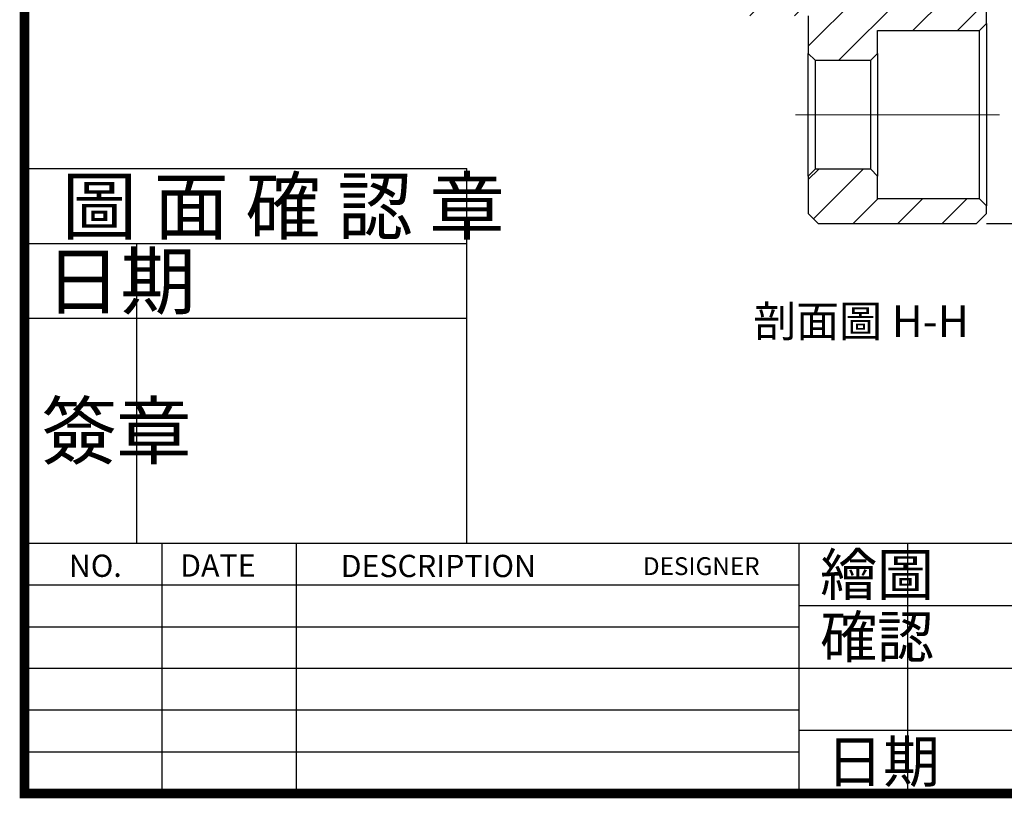
# Model space of a CAD drawing. Extents: x 0 to 297, y 0 to 211.
# Drawn here: x 0 to 99, y 0 to 78 of the extents above; entities that cross this region are included whole.
import ezdxf

# ---------------------------------------------------------------- set-up
doc = ezdxf.new("R2010")
doc.units = 0
doc.header["$LTSCALE"] = 5
doc.header["$MEASUREMENT"] = 0
doc.linetypes.add('CENTERX2', pattern=[20.32, 12.7, -2.54, 2.54, -2.54])
doc.layers.get('0').update_dxf_attribs({"linetype": 'CONTINUOUS'})
doc.layers.add('FORMAT', color=7, linetype='CONTINUOUS')
doc.styles.add('EE', font='ITALICC.SHX', dxfattribs={"width": 0.8, "height": 5})
doc.styles.add('SIMPLEX', font='SIMPLEX.shx', dxfattribs={"width": 0.8, "bigfont": 'chineset.shx'})
doc.styles.add('SLDTEXTSTYLE0', font='TXT', dxfattribs={"width": 0.75, "bigfont": 'bigfont'})
doc.styles.add('SLDTEXTSTYLE1', font='TXT', dxfattribs={"width": 0.75})
doc.dimstyles.new('SLDDIMSTYLE1', dxfattribs={"dimtxt": 3.5, "dimasz": 2.5, "dimexe": 0, "dimexo": 0.0625, "dimgap": 0.875, "dimtad": 1, "dimrnd": 1e-09, "dimzin": 12, "dimdsep": 46, "dimtxsty": 'SLDTEXTSTYLE1', "dimsah": 1, "dimcen": 0.09, "dimadec": 0, "dimazin": 3, "dimtfac": 1, "dimtofl": 0, "dimtmove": 0, "dimatfit": 3, "dimfxl": 1, "dimfrac": 2, "dimtolj": 1, "dimtzin": 12, "dimarcsym": 0})
pattern_1 = [(45, (-128.3127, -109.5335), (-2.24506, 2.24506), [])]

# ---------------------------------------------------------------- blocks, each defined once
blk = doc.blocks.new('_D_6')
at = {"layer": 'FORMAT', "color": 7, "transparency": 16777216}
for p, q in [((82.469, 149.813), (110.469, 149.813)), ((109.469, 149.813), (109.469, 32.813)), ((82.469, 32.813), (110.469, 32.813))]:
    blk.add_line(p, q, dxfattribs=at)
for points in [[(109.469, 149.813), (109.219, 147.313), (109.719, 147.313)], [(109.469, 32.813), (109.719, 35.313), (109.219, 35.313)]]:
    blk.add_solid(points, dxfattribs=at)
at = {"layer": 'FORMAT', "color": 7, "transparency": 16777216, "char_height": 3.5, "attachment_point": 1, "rotation": 90, "style": 'SLDTEXTSTYLE1'}
for s, insert in [('117', (104.904, 90.073)), ('%%c', (104.957, 84.795))]:
    blk.add_mtext(s, dxfattribs=dict(at, insert=insert))
blk = doc.blocks.new('A$C1ED042D2')
at = {"linetype": 'Continuous', "lineweight": 18}
h = blk.add_hatch(dxfattribs=at)
h.set_pattern_fill('ANSI31', style=0)
h.set_pattern_definition(pattern_1)
h.paths.add_polyline_path([(-72.8435739, -55.2203213), (-72.3435739, -55.7203213), (-63.8435739, -55.7203213), (-63.8435739, -59.5203213), (-63.1435739, -60.2203213), (-57.5435739, -60.2203213), (-56.8435739, -59.5203213), (-56.8435739, -57.2203213), (-46.5435739, -57.2203213), (-45.8435739, -56.5203213), (-45.8435739, -49.7203213), (-46.3435739, -49.2203213), (-72.3435739, -49.2203213), (-72.8435739, -49.7203213)], flags=0)
h = blk.add_hatch(dxfattribs=at)
h.set_pattern_fill('ANSI31', style=0)
h.set_pattern_definition(pattern_1)
h.paths.add_polyline_path([(-63.1435739, -71.2203213), (-63.8435739, -71.9203213), (-63.8435739, -75.7203213), (-62.8435739, -76.7203213), (-46.8435739, -76.7203213), (-45.8435739, -75.7203213), (-45.8435739, -74.9203213), (-46.5435739, -74.2203213), (-56.8435739, -74.2203213), (-56.8435739, -71.9203213), (-57.5435739, -71.2203213)], flags=0)
at = {"color": 7, "linetype": 'Continuous', "lineweight": 25}
for p, q in [((-45.8435739, -56.5203213), (-45.8435739, -49.7203213)), ((-63.8435739, -55.7203213), (-63.8435739, -59.5203213)), ((-45.8435739, -56.5203213), (-46.5435739, -57.2203213)), ((-45.8435739, -56.5203213), (-45.8435739, -74.9203213)), ((-56.8435739, -57.2203213), (-46.5435739, -57.2203213)), ((-56.8435739, -59.5203213), (-56.8435739, -57.2203213)), ((-46.5435739, -74.2203213), (-46.5435739, -57.2203213)), ((-63.1435739, -60.2203213), (-63.8435739, -59.5203213)), ((-63.8435739, -71.9203213), (-63.8435739, -59.5203213)), ((-56.8435739, -59.5203213), (-57.5435739, -60.2203213)), ((-56.8435739, -59.5203213), (-56.8435739, -71.9203213)), ((-63.1435739, -60.2203213), (-63.1435739, -71.2203213)), ((-63.1435739, -60.2203213), (-57.5435739, -60.2203213)), ((-57.5435739, -71.2203213), (-57.5435739, -60.2203213)), ((-63.8435739, -71.9203213), (-63.1435739, -71.2203213)), ((-57.5435739, -71.2203213), (-63.1435739, -71.2203213)), ((-57.5435739, -71.2203213), (-56.8435739, -71.9203213)), ((-63.8435739, -71.9203213), (-63.8435739, -75.7203213)), ((-56.8435739, -74.2203213), (-56.8435739, -71.9203213)), ((-46.5435739, -74.2203213), (-56.8435739, -74.2203213)), ((-46.5435739, -74.2203213), (-45.8435739, -74.9203213)), ((-45.8435739, -75.7203213), (-45.8435739, -74.9203213)), ((-62.8435739, -76.7203213), (-63.8435739, -75.7203213)), ((-45.8435739, -75.7203213), (-46.8435739, -76.7203213)), ((-62.8435739, -76.7203213), (-46.8435739, -76.7203213))]:
    blk.add_line(p, q, dxfattribs=at)
at = {"layer": 'FORMAT', "color": 7, "linetype": 'CENTERX2', "lineweight": 18}
blk.add_line((-65.1435739, -65.7203213), (-44.5435739, -65.7203213), dxfattribs=at)
at = {"layer": 'FORMAT', "insert": (-58.5102536, -84.9985296), "char_height": 3.175, "attachment_point": 2, "style": 'SLDTEXTSTYLE0'}
blk.add_mtext('剖面圖 H-H', dxfattribs=at)
at = {"layer": 'FORMAT', "color": 7}
dim = blk.add_linear_dim(base=(-18.8435739, -76.7203213), p1=(-46.8435739, 40.2796787), p2=(-46.8435739, -76.7203213), angle=90, text='%%c<>', dimstyle='SLDDIMSTYLE1', dxfattribs=at)
dim.commit()
dim.dimension.update_dxf_attribs({"geometry": '_D_6', "text_midpoint": (-18.8435739, -18.2203213), "dimtype": 128, "insert": (-128.3127419, -109.5335275)})

msp = doc.modelspace()

# ---------------------------------------------------------------- linework, layer by layer
at = {"color": 3}
for p, q in [((0, 63.157), (44.677, 63.157)), ((44.677, 25.294), (44.677, 63.157)), ((0, 55.584), (44.677, 55.584)), ((11.307, 55.584), (11.307, 48.012)), ((0, 48.012), (44.677, 48.012)), ((0, 48.012), (44.677, 48.012)), ((11.307, 48.012), (11.307, 25.294)), ((0, 25.294), (167.945, 25.294)), ((0.965, 25.294), (44.677, 25.294)), ((13.848, 25.294), (13.848, -0.252)), ((27.429, 25.294), (27.429, -0.252)), ((78.203, 25.294), (78.203, 0)), ((89.203, 25.294), (89.203, 0)), ((0, 21.079), (78.203, 21.079)), ((78.203, 18.997), (113.756, 18.997)), ((0, 16.818), (78.203, 16.818)), ((0, 12.647), (113.756, 12.647)), ((0, 8.431), (78.203, 8.431)), ((78.203, 6.403), (113.756, 6.403)), ((0, 4.216), (78.203, 4.216))]:
    msp.add_line(p, q, dxfattribs=at)
at = {"const_width": 0.987}
msp.add_lwpolyline([(0, 0), (297, 0), (297, 210.407), (0, 210.407)], close=True, dxfattribs=at)

# ---------------------------------------------------------------- block references
msp.add_blockref('A$C1ED042D2', (143.01, 134.303))

# ---------------------------------------------------------------- texts
at = {"color": 3, "style": 'EE'}
for s, height, p in [('NO.', 2.2498, (4.472, 21.881)), ('DATE', 2.2498, (15.711, 21.904)), ('DESCRIPTION', 2.24976, (31.928, 21.858)), ('DESIGNER', 1.7998, (62.46, 22.066))]:
    msp.add_text(s, height=height, dxfattribs=at).set_placement(p)
at = {"attachment_point": 1, "style": 'SIMPLEX'}
for s, width, insert, char_height in [('圖 面 確 認 章', 63.7487, (3.756, 62.122), 5.5617), ('日期', 63.7487, (2.107, 54.55), 5.5617), ('簽章', 63.7487, (1.686, 39.405), 5.5617), ('繪圖', 14.16691, (80.374, 24.219), 4.2097), ('確認', 14.16691, (80.374, 17.922), 4.2097), ('日期', 14.16691, (80.972, 5.328), 4.2097)]:
    msp.add_mtext_dynamic_manual_height_columns(s, width=width, gutter_width=22.5, heights=[0], dxfattribs=dict(at, insert=insert, char_height=char_height))

doc.saveas('drawing.dxf')
